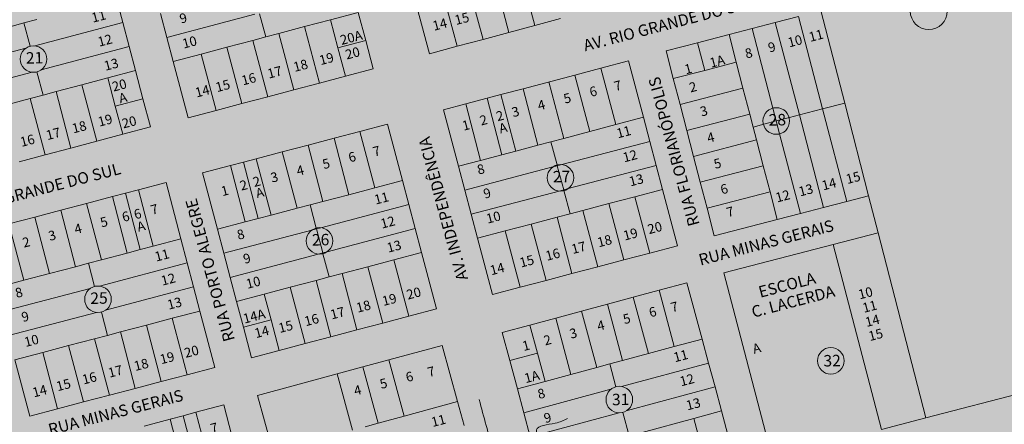
# Model space of a CAD drawing. Units: millimetres. Extents: x 1732 to 15397, y 1468 to 10081.
# Drawn here: x 7615 to 8130, y 4686 to 4897 of the extents above; entities that cross this region are included whole.
import ezdxf
from ezdxf.enums import TextEntityAlignment as Align

# ---------------------------------------------------------------- set-up
doc = ezdxf.new("R2010")
doc.units = ezdxf.units.MM
doc.linetypes.add('CONTÍNUO', pattern=[0])
for name, color, linetype in [('00 - DEMARCAÇÃO DE QUADRAS', 3, 'Continuous'), ('00 - DIVISÃO DE LOTES', 251, 'Continuous'), ('00 - HIDROGRAFIA', 172, 'Continuous'), ('00 - INSTITUCIONAIS', 30, 'Continuous'), ('00 - NÚMERO LOTES', 7, 'CONTÍNUO'), ('00 - TEXTO RUAS', 7, 'Continuous'), ('CORES BAIRROS', 7, 'Continuous'), ('LARANJA NOME', 30, 'Continuous')]:
    doc.layers.add(name, color=color, linetype=linetype)
doc.layers.add('00 - TEXTO QUADRAS', color=4, linetype='CONTÍNUO', lineweight=18)
doc.styles.get("Standard").update_dxf_attribs({"font": 'arial.ttf'})

msp = doc.modelspace()

# ---------------------------------------------------------------- hatches: boundary and pattern name
at = {"layer": 'CORES BAIRROS', "transparency": 33554534}
h = msp.add_hatch(color=140, dxfattribs=at)
h.dxf.hatch_style = 1
h.paths.add_polyline_path([(8291.7, 5758.28), (8250.81, 5906.1), (7769.66, 5646.7), (7190.14, 5319.29), (6834.25, 5117.66), (6539.13, 4950.47), (6620.08, 4639.72), (6805.4, 3962.5), (7243.45, 4201.08), (7656.79, 4425.58), (7728.84, 4159.27), (8579.4, 4631.62), (8559.62, 4709.13), (8563.58, 4710.98)])

# ---------------------------------------------------------------- linework, layer by layer
at = {"layer": '00 - DEMARCAÇÃO DE QUADRAS', "lineweight": 5}
for p, q in [((7668.95, 4895.81), (7665.63, 4908.38)), ((7829.24, 4879.51), (7821.35, 4908.97)), ((7692.01, 4887.99), (7688.67, 4900.55)), ((7792, 4901.12), (7795.92, 4886.38)), ((8033.9, 4902.09), (8046.34, 4853.66)), ((7668.95, 4895.81), (7672.28, 4883.24)), ((7897.82, 4897.88), (7884.3, 4894.26)), ((8010.01, 4895.86), (7997.91, 4892.71)), ((8010.01, 4895.86), (8022.1, 4899.01)), ((7870.78, 4890.64), (7857.26, 4887.01)), ((7884.3, 4894.26), (7870.78, 4890.64)), ((7969.37, 4885.26), (7985.82, 4889.55)), ((7985.82, 4889.55), (7997.91, 4892.71)), ((7695.35, 4875.43), (7692.01, 4887.99)), ((7795.92, 4886.38), (7799.83, 4871.64)), ((7857.26, 4887.01), (7843.73, 4883.39)), ((7952.92, 4880.97), (7969.37, 4885.26)), ((7672.28, 4883.24), (7675.61, 4870.68)), ((7843.73, 4883.39), (7829.24, 4879.51)), ((7956.7, 4866.46), (7952.92, 4880.97)), ((7703.19, 4845.95), (7695.35, 4875.43)), ((7918.79, 4871.89), (7933.29, 4875.72)), ((7933.29, 4875.72), (7941.09, 4846.24)), ((7675.61, 4870.68), (7679.51, 4855.94)), ((7799.83, 4871.64), (7785.34, 4867.79)), ((7905.26, 4868.31), (7918.79, 4871.89)), ((7771.81, 4864.19), (7758.28, 4860.59)), ((7785.34, 4867.79), (7771.81, 4864.19)), ((7878.19, 4861.15), (7905.26, 4868.31)), ((7960.23, 4852.91), (7956.7, 4866.46)), ((7758.28, 4860.59), (7744.75, 4857)), ((7866.59, 4858.09), (7878.19, 4861.15)), ((7679.51, 4855.94), (7683.42, 4841.19)), ((7731.22, 4853.4), (7717.69, 4849.8)), ((7744.75, 4857), (7731.22, 4853.4)), ((7836.62, 4850.16), (7848.22, 4853.23)), ((7848.22, 4853.23), (7859.34, 4856.17)), ((7859.34, 4856.17), (7866.59, 4858.09)), ((8058.78, 4805.23), (8046.34, 4853.66)), ((7717.69, 4849.8), (7703.19, 4845.95)), ((7844.41, 4820.67), (7836.62, 4850.16)), ((7963.76, 4839.37), (7960.23, 4852.91)), ((7944.41, 4833.67), (7941.09, 4846.24)), ((7683.42, 4841.19), (7668.92, 4837.35)), ((7779.36, 4835.28), (7792.89, 4838.85)), ((7792.89, 4838.85), (7807.4, 4842.67)), ((7807.4, 4842.67), (7815.17, 4813.18)), ((7967.3, 4825.82), (7963.76, 4839.37)), ((7655.38, 4833.77), (7641.85, 4830.19)), ((7668.92, 4837.35), (7655.38, 4833.77)), ((7765.82, 4831.71), (7779.36, 4835.28)), ((7944.41, 4833.67), (7947.74, 4821.1)), ((7641.85, 4830.19), (7628.32, 4826.6)), ((7738.74, 4824.57), (7752.28, 4828.14)), ((7752.28, 4828.14), (7765.82, 4831.71)), ((7628.32, 4826.6), (7614.78, 4823.02)), ((7725.21, 4821), (7731.98, 4822.78)), ((7731.98, 4822.78), (7738.74, 4824.57)), ((7970.83, 4812.27), (7967.3, 4825.82)), ((7710.7, 4817.17), (7725.21, 4821)), ((7847.74, 4808.11), (7844.41, 4820.67)), ((7947.74, 4821.1), (7951.06, 4808.53)), ((7677.09, 4808.32), (7691.6, 4812.14)), ((7691.6, 4812.14), (7699.36, 4782.64)), ((7718.48, 4787.68), (7710.7, 4817.17)), ((7818.49, 4800.61), (7815.17, 4813.18)), ((7974.36, 4798.72), (7970.83, 4812.27)), ((7670.32, 4806.53), (7677.09, 4808.32)), ((7851.06, 4795.54), (7847.74, 4808.11)), ((7951.06, 4808.53), (7958.86, 4779.04)), ((7650.01, 4801.18), (7663.55, 4804.75)), ((7663.55, 4804.75), (7670.32, 4806.53)), ((8047.33, 4802.25), (8035.24, 4799.09)), ((8058.78, 4805.23), (8047.33, 4802.25)), ((8063.76, 4785.86), (8058.78, 4805.23)), ((7622.94, 4794.05), (7636.48, 4797.62)), ((7636.48, 4797.62), (7650.01, 4801.18)), ((7818.49, 4800.61), (7821.8, 4788.04)), ((7978.14, 4784.21), (7974.36, 4798.72)), ((8023.14, 4795.94), (8035.24, 4799.09)), ((7609.4, 4790.48), (7622.94, 4794.05)), ((7854.38, 4782.97), (7851.06, 4795.54)), ((8011.04, 4792.79), (7978.14, 4784.21)), ((8011.04, 4792.79), (8023.14, 4795.94)), ((7721.79, 4775.11), (7718.48, 4787.68)), ((7821.8, 4788.04), (7825.12, 4775.47)), ((7702.68, 4770.07), (7699.36, 4782.64)), ((7862.18, 4753.48), (7854.38, 4782.97)), ((8040.28, 4779.74), (8063.76, 4785.86)), ((8063.76, 4785.86), (8088.63, 4689)), ((7958.86, 4779.04), (7944.35, 4775.21)), ((7983.19, 4764.86), (8040.28, 4779.74)), ((7725.11, 4762.54), (7721.79, 4775.11)), ((7825.12, 4775.47), (7832.89, 4745.98)), ((7930.82, 4771.63), (7917.28, 4768.05)), ((7944.35, 4775.21), (7930.82, 4771.63)), ((7702.68, 4770.07), (7705.99, 4757.5)), ((7917.28, 4768.05), (7903.75, 4764.48)), ((7728.42, 4749.97), (7725.11, 4762.54)), ((7890.21, 4760.9), (7876.68, 4757.32)), ((7903.75, 4764.48), (7890.21, 4760.9)), ((8008.42, 4668.09), (7983.19, 4764.86)), ((7705.99, 4757.5), (7709.3, 4744.93)), ((7876.68, 4757.32), (7862.18, 4753.48)), ((7935.78, 4752.18), (7949.3, 4755.82)), ((7949.3, 4755.82), (7963.78, 4759.73)), ((7963.78, 4759.73), (7971.73, 4730.28)), ((7922.27, 4748.53), (7935.78, 4752.18)), ((7731.99, 4736.43), (7728.42, 4749.97)), ((7832.89, 4745.98), (7818.39, 4742.15)), ((7908.75, 4744.88), (7922.27, 4748.53)), ((7709.3, 4744.93), (7717.07, 4715.43)), ((7818.39, 4742.15), (7804.85, 4738.58)), ((7895.23, 4741.24), (7881.72, 4737.59)), ((7895.23, 4741.24), (7908.75, 4744.88)), ((7736.2, 4720.48), (7731.99, 4736.43)), ((7791.32, 4735.01), (7777.78, 4731.44)), ((7804.85, 4738.58), (7791.32, 4735.01)), ((7867.23, 4733.68), (7881.72, 4737.59)), ((7777.78, 4731.44), (7764.24, 4727.87)), ((7871.21, 4718.96), (7867.23, 4733.68)), ((7975.11, 4717.73), (7971.73, 4730.28)), ((7750.7, 4724.3), (7764.24, 4727.87)), ((7807.96, 4719.35), (7835.94, 4726.97)), ((7835.94, 4726.97), (7843.95, 4697.54)), ((7620.37, 4689.96), (7612.6, 4719.46)), ((7750.7, 4724.3), (7736.2, 4720.48)), ((7717.07, 4715.43), (7702.56, 4711.61)), ((7780.94, 4711.99), (7794.45, 4715.67)), ((7794.45, 4715.67), (7807.96, 4719.35)), ((7875.18, 4704.24), (7871.21, 4718.96)), ((7975.11, 4717.73), (7978.5, 4705.18)), ((7702.56, 4711.61), (7689.02, 4708.05)), ((7739.45, 4700.68), (7780.94, 4711.99)), ((7675.49, 4704.48), (7661.95, 4700.92)), ((7689.02, 4708.05), (7675.49, 4704.48)), ((7878.57, 4691.69), (7875.18, 4704.24)), ((7978.5, 4705.18), (7981.89, 4692.63)), ((8155.21, 4706.36), (8088.63, 4689)), ((7661.95, 4700.92), (7648.41, 4697.35)), ((7765.74, 4604.2), (7739.45, 4700.68)), ((7634.87, 4693.78), (7620.37, 4689.96)), ((7648.41, 4697.35), (7634.87, 4693.78)), ((7707.19, 4691.97), (7721.68, 4695.84)), ((7721.68, 4695.84), (7729.55, 4666.37)), ((7843.95, 4697.54), (7847.37, 4685)), ((7693.66, 4688.37), (7700.43, 4690.17)), ((7700.43, 4690.17), (7707.19, 4691.97)), ((7881.95, 4679.13), (7878.57, 4691.69)), ((7981.89, 4692.63), (7989.83, 4663.18)), ((8088.63, 4689), (8065.51, 4682.97)), ((7680.14, 4684.76), (7693.66, 4688.37))]:
    msp.add_line(p, q, dxfattribs=at)
at = {"layer": '00 - DIVISÃO DE LOTES', "lineweight": 5}
for p, q in [((7876.41, 4923.72), (7884.3, 4894.26)), ((7857.26, 4887.01), (7849.36, 4916.48)), ((7862.88, 4920.1), (7870.78, 4890.64)), ((7843.73, 4883.39), (7835.84, 4912.85)), ((7692.01, 4887.99), (7737.97, 4900.21)), ((7740.45, 4900.4), (7743.68, 4888.27)), ((7792, 4901.12), (7777.5, 4897.26)), ((7610.53, 4893.79), (7617.29, 4895.58)), ((7624.06, 4897.37), (7617.29, 4895.58)), ((7617.29, 4895.58), (7620.51, 4883.44)), ((7622.99, 4883.64), (7668.95, 4895.81)), ((7777.5, 4897.26), (7763.97, 4893.67)), ((7777.5, 4897.26), (7781.42, 4882.52)), ((8022.62, 4847.48), (8010.01, 4895.86)), ((8022.1, 4899.01), (8034.72, 4850.63)), ((7750.44, 4890.07), (7743.68, 4888.27)), ((7750.44, 4890.07), (7763.97, 4893.67)), ((7758.28, 4860.59), (7750.44, 4890.07)), ((7763.97, 4893.67), (7771.81, 4864.19)), ((7985.82, 4889.55), (7989.6, 4875.04)), ((7997.91, 4892.71), (8008.77, 4851.04)), ((7723.38, 4882.88), (7736.91, 4886.47)), ((7743.68, 4888.27), (7736.91, 4886.47)), ((7744.75, 4857), (7736.91, 4886.47)), ((7781.42, 4882.52), (7795.92, 4886.38)), ((7973.15, 4870.75), (7969.37, 4885.26)), ((7572.29, 4870.21), (7618.25, 4882.38)), ((7672.28, 4883.24), (7626.31, 4871.07)), ((7695.35, 4875.43), (7709.85, 4879.28)), ((7723.38, 4882.88), (7709.85, 4879.28)), ((7717.69, 4849.8), (7709.85, 4879.28)), ((7723.38, 4882.88), (7731.22, 4853.4)), ((7781.42, 4882.52), (7785.34, 4867.79)), ((7989.6, 4875.04), (7973.15, 4870.75)), ((7989.6, 4875.04), (7993.13, 4861.49)), ((7575.61, 4857.64), (7621.58, 4869.82)), ((7624.06, 4870.01), (7627.28, 4857.88)), ((7661.11, 4866.84), (7675.61, 4870.68)), ((7926.59, 4842.4), (7918.79, 4871.89)), ((7973.15, 4870.75), (7956.7, 4866.46)), ((7647.58, 4863.25), (7661.11, 4866.84)), ((7665.01, 4852.1), (7661.11, 4866.84)), ((7891.72, 4864.73), (7899.52, 4835.24)), ((7913.05, 4838.82), (7905.26, 4868.31)), ((7634.04, 4859.67), (7627.28, 4857.88)), ((7647.58, 4863.25), (7634.04, 4859.67)), ((7641.85, 4830.19), (7634.04, 4859.67)), ((7655.38, 4833.77), (7647.58, 4863.25)), ((7878.19, 4861.15), (7885.98, 4831.67)), ((7960.23, 4852.91), (7993.13, 4861.49)), ((7993.13, 4861.49), (7996.66, 4847.94)), ((7606.98, 4852.5), (7620.51, 4856.09)), ((7620.51, 4856.09), (7627.28, 4857.88)), ((7628.32, 4826.6), (7620.51, 4856.09)), ((7679.51, 4855.94), (7665.01, 4852.1)), ((7848.22, 4853.23), (7856.01, 4823.74)), ((7867.13, 4826.68), (7859.34, 4856.17)), ((7874.38, 4828.6), (7866.59, 4858.09)), ((8046.34, 4853.66), (8034.72, 4850.63)), ((7668.92, 4837.35), (7665.01, 4852.1)), ((8008.77, 4851.04), (8010.53, 4844.32)), ((8034.72, 4850.63), (8022.62, 4847.48)), ((8047.33, 4802.25), (8034.72, 4850.63)), ((7941.09, 4846.24), (7926.59, 4842.4)), ((7963.76, 4839.37), (7996.66, 4847.94)), ((7996.66, 4847.94), (7998.43, 4841.17)), ((8010.53, 4844.32), (8004.01, 4842.62)), ((8017.46, 4846.13), (8010.53, 4844.32)), ((8012.28, 4837.6), (8010.53, 4844.32)), ((8022.62, 4847.48), (8017.46, 4846.13)), ((8035.24, 4799.09), (8022.62, 4847.48)), ((7800.67, 4809.35), (7792.89, 4838.85)), ((7926.59, 4842.4), (7899.52, 4835.24)), ((8004.01, 4842.62), (7998.43, 4841.17)), ((7998.43, 4841.17), (8000.2, 4834.4)), ((7779.36, 4835.28), (7787.13, 4805.78)), ((7885.98, 4831.67), (7892.75, 4833.46)), ((7899.52, 4835.24), (7892.75, 4833.46)), ((7892.75, 4833.46), (7895.96, 4821.32)), ((7898.44, 4821.51), (7944.41, 4833.67)), ((7967.3, 4825.82), (8000.2, 4834.4)), ((8000.2, 4834.4), (8003.73, 4820.85)), ((8012.28, 4837.6), (8023.14, 4795.94)), ((7760.06, 4798.65), (7752.28, 4828.14)), ((7773.6, 4802.22), (7765.82, 4831.71)), ((7867.13, 4826.68), (7874.38, 4828.6)), ((7874.38, 4828.6), (7885.98, 4831.67)), ((7731.98, 4822.78), (7739.75, 4793.29)), ((7746.52, 4795.08), (7738.74, 4824.57)), ((7844.41, 4820.67), (7856.01, 4823.74)), ((7856.01, 4823.74), (7867.13, 4826.68)), ((7732.98, 4791.51), (7725.21, 4821)), ((7847.74, 4808.11), (7893.71, 4820.26)), ((7896.07, 4820.89), (7893.71, 4820.26)), ((7895.96, 4821.32), (7896.07, 4820.89)), ((7896.07, 4820.89), (7898.44, 4821.51)), ((7896.07, 4820.89), (7899.4, 4808.32)), ((7901.76, 4808.94), (7947.74, 4821.1)), ((8003.73, 4820.85), (7970.83, 4812.27)), ((8003.73, 4820.85), (8007.26, 4807.3)), ((7815.17, 4813.18), (7800.67, 4809.35)), ((7684.86, 4778.82), (7677.09, 4808.32)), ((7800.67, 4809.35), (7787.13, 4805.78)), ((7851.06, 4795.54), (7897.03, 4807.69)), ((7899.4, 4808.32), (7897.03, 4807.69)), ((7901.76, 4808.94), (7899.4, 4808.32)), ((7899.51, 4807.89), (7899.4, 4808.32)), ((7902.72, 4795.75), (7899.51, 4807.89)), ((7936.56, 4804.7), (7951.06, 4808.53)), ((7974.36, 4798.72), (8007.26, 4807.3)), ((8007.26, 4807.3), (8011.04, 4792.79)), ((7663.55, 4804.75), (7671.32, 4775.26)), ((7678.09, 4777.04), (7670.32, 4806.53)), ((7773.6, 4802.22), (7766.83, 4800.43)), ((7787.13, 4805.78), (7773.6, 4802.22)), ((7936.56, 4804.7), (7923.02, 4801.12)), ((7936.56, 4804.7), (7944.35, 4775.21)), ((7636.48, 4797.62), (7644.25, 4768.12)), ((7650.01, 4801.18), (7657.78, 4771.69)), ((7760.06, 4798.65), (7746.52, 4795.08)), ((7766.83, 4800.43), (7760.06, 4798.65)), ((7766.83, 4800.43), (7770.03, 4788.29)), ((7772.51, 4788.48), (7818.49, 4800.61)), ((7902.72, 4795.75), (7909.49, 4797.54)), ((7909.49, 4797.54), (7923.02, 4801.12)), ((7917.28, 4768.05), (7909.49, 4797.54)), ((7923.02, 4801.12), (7930.82, 4771.63)), ((7622.94, 4794.05), (7630.71, 4764.56)), ((7732.98, 4791.51), (7718.48, 4787.68)), ((7732.98, 4791.51), (7739.75, 4793.29)), ((7739.75, 4793.29), (7746.52, 4795.08)), ((7895.95, 4793.96), (7882.42, 4790.38)), ((7895.95, 4793.96), (7902.72, 4795.75)), ((7903.75, 4764.48), (7895.95, 4793.96)), ((7617.17, 4760.99), (7609.4, 4790.48)), ((7721.79, 4775.11), (7767.77, 4787.24)), ((7767.77, 4787.24), (7770.14, 4787.86)), ((7770.03, 4788.29), (7770.14, 4787.86)), ((7770.14, 4787.86), (7772.51, 4788.48)), ((7773.46, 4775.29), (7770.14, 4787.86)), ((7821.8, 4788.04), (7775.82, 4775.91)), ((7854.38, 4782.97), (7868.88, 4786.8)), ((7868.88, 4786.8), (7882.42, 4790.38)), ((7876.68, 4757.32), (7868.88, 4786.8)), ((7882.42, 4790.38), (7890.21, 4760.9)), ((7699.36, 4782.64), (7684.86, 4778.82)), ((7678.09, 4777.04), (7671.32, 4775.26)), ((7684.86, 4778.82), (7678.09, 4777.04)), ((8040.28, 4779.74), (8065.51, 4682.97)), ((7657.78, 4771.69), (7651.01, 4769.91)), ((7671.32, 4775.26), (7657.78, 4771.69)), ((7725.11, 4762.54), (7771.09, 4774.67)), ((7771.09, 4774.67), (7773.46, 4775.29)), ((7773.46, 4775.29), (7775.82, 4775.91)), ((7773.57, 4774.86), (7773.46, 4775.29)), ((7776.77, 4762.72), (7773.57, 4774.86)), ((7797.08, 4768.07), (7810.61, 4771.64)), ((7825.12, 4775.47), (7810.61, 4771.64)), ((7810.61, 4771.64), (7818.39, 4742.15)), ((7630.71, 4764.56), (7644.25, 4768.12)), ((7651.01, 4769.91), (7644.25, 4768.12)), ((7651.01, 4769.91), (7654.21, 4757.77)), ((7656.69, 4757.96), (7702.68, 4770.07)), ((7783.54, 4764.5), (7797.08, 4768.07)), ((7797.08, 4768.07), (7804.85, 4738.58)), ((7602.66, 4757.17), (7617.17, 4760.99)), ((7630.71, 4764.56), (7617.17, 4760.99)), ((7770, 4760.93), (7756.46, 4757.37)), ((7770, 4760.93), (7776.77, 4762.72)), ((7770, 4760.93), (7777.78, 4731.44)), ((7776.77, 4762.72), (7783.54, 4764.5)), ((7791.32, 4735.01), (7783.54, 4764.5)), ((7605.97, 4744.6), (7651.96, 4756.71)), ((7705.99, 4757.5), (7660, 4745.39)), ((7756.46, 4757.37), (7742.93, 4753.8)), ((7764.24, 4727.87), (7756.46, 4757.37)), ((7957.24, 4726.38), (7949.3, 4755.82)), ((7728.42, 4749.97), (7742.93, 4753.8)), ((7742.93, 4753.8), (7746.5, 4740.26)), ((7935.78, 4752.18), (7943.73, 4722.73)), ((7930.21, 4719.08), (7922.27, 4748.53)), ((7609.29, 4732.03), (7655.27, 4744.14)), ((7660.95, 4732.19), (7657.75, 4744.33)), ((7694.79, 4741.11), (7681.26, 4737.54)), ((7709.3, 4744.93), (7694.79, 4741.11)), ((7694.79, 4741.11), (7702.56, 4711.61)), ((7746.5, 4740.26), (7731.99, 4736.43)), ((7746.5, 4740.26), (7750.7, 4724.3)), ((7903.18, 4711.79), (7895.23, 4741.24)), ((7916.69, 4715.44), (7908.75, 4744.88)), ((7681.26, 4737.54), (7667.72, 4733.98)), ((7689.02, 4708.05), (7681.26, 4737.54)), ((7881.72, 4737.59), (7885.69, 4722.87)), ((7640.64, 4726.84), (7654.18, 4730.41)), ((7654.18, 4730.41), (7660.95, 4732.19)), ((7661.95, 4700.92), (7654.18, 4730.41)), ((7660.95, 4732.19), (7667.72, 4733.98)), ((7675.49, 4704.48), (7667.72, 4733.98)), ((7971.73, 4730.28), (7957.24, 4726.38)), ((7627.1, 4723.28), (7640.64, 4726.84)), ((7648.41, 4697.35), (7640.64, 4726.84)), ((7957.24, 4726.38), (7943.73, 4722.73)), ((7627.1, 4723.28), (7612.6, 4719.46)), ((7634.87, 4693.78), (7627.1, 4723.28)), ((7871.21, 4718.96), (7885.69, 4722.87)), ((7885.69, 4722.87), (7889.66, 4708.14)), ((7943.73, 4722.73), (7930.21, 4719.08)), ((7802.47, 4686.24), (7794.45, 4715.67)), ((7807.96, 4719.35), (7815.97, 4689.92)), ((7903.18, 4711.79), (7916.69, 4715.44)), ((7916.69, 4715.44), (7903.18, 4711.79)), ((7916.69, 4715.44), (7923.45, 4717.26)), ((7923.45, 4717.26), (7916.69, 4715.44)), ((7930.21, 4719.08), (7923.45, 4717.26)), ((7923.45, 4717.26), (7926.68, 4705.3)), ((7929.59, 4705.45), (7975.11, 4717.73)), ((7780.94, 4711.99), (7788.96, 4682.56)), ((7889.66, 4708.14), (7903.18, 4711.79)), ((7875.18, 4704.24), (7889.66, 4708.14)), ((7932.11, 4692.67), (7978.5, 4705.18)), ((7878.57, 4691.69), (7924.09, 4703.97)), ((7815.97, 4689.92), (7843.95, 4697.54)), ((7700.43, 4690.17), (7708.29, 4660.7)), ((7715.05, 4662.5), (7707.19, 4691.97)), ((7802.47, 4686.24), (7815.97, 4689.92)), ((7881.95, 4679.13), (7928.34, 4691.65)), ((7930.3, 4691.89), (7933.61, 4679.61)), ((7967.4, 4688.72), (7940.37, 4681.43)), ((7967.4, 4688.72), (7981.89, 4692.63)), ((7967.4, 4688.72), (7975.35, 4659.28)), ((7693.66, 4688.37), (7701.53, 4658.9)), ((7802.47, 4686.24), (7795.71, 4684.4))]:
    msp.add_line(p, q, dxfattribs=at)
at = {"layer": '00 - HIDROGRAFIA', "lineweight": 5}
for points in [[(7855.21, 4698.56), (7862.56, 4671.69), (7869.25, 4647.2), (7873.9, 4630.23), (7880.15, 4606.79), (7887.34, 4579.83), (7893.95, 4555.06), (7892.89, 4550.21), (7890.42, 4538.96), (7888.48, 4530.1), (7886.8, 4522.47), (7885.2, 4515.16), (7882.76, 4507.18)], [(7901.41, 4688.62), (7894.98, 4686.27), (7885.18, 4682.69), (7886.84, 4677.4), (7890.51, 4665.67), (7895.35, 4650.22)]]:
    msp.add_spline(points, degree=3, dxfattribs=at)
at = {"layer": '00 - TEXTO QUADRAS', "lineweight": 5}
for centre, radius in [((8090.22, 4901.85), 9.68), ((7622.28, 4876.73), 6.95), ((8010.53, 4844.32), 6.95), ((7897.74, 4814.6), 6.95), ((7771.8, 4781.58), 6.95), ((7655.98, 4751.05), 6.95), ((8039.03, 4718.88), 6.95), ((7928.49, 4698.59), 6.95)]:
    msp.add_circle(centre, radius, dxfattribs=at)

# ---------------------------------------------------------------- texts
at = {"layer": '00 - INSTITUCIONAIS', "lineweight": 5}
for s, p in [('ESCOLA ', (8017.77, 4755.89)), ('C. LACERDA', (8020.08, 4747.02))]:
    msp.add_text(s, height=6, rotation=14.6179, dxfattribs=at).set_placement(p, align=Align.CENTER)
at = {"layer": '00 - NÚMERO LOTES', "lineweight": 5}
for s, p in [('11', (7656.98, 4896.67)), ('9', (7701.19, 4895.7)), ('15', (7846.84, 4895.46)), ('14', (7835.29, 4892.44)), ('12', (7660.26, 4884.09)), ('20A', (7789, 4885.53)), ('10', (8020.92, 4883.73)), ('11', (8031.95, 4886.61)), ('10', (7704.47, 4883.12)), ('9', (8008.83, 4880.58)), ('19', (7776.05, 4874.46)), ('20', (7789.68, 4877.4)), ('8', (7996.73, 4877.43)), ('13', (7663.54, 4871.51)), ('18', (7762.5, 4870.93)), ('1', (7965.12, 4869.18)), ('1A', (7980.28, 4873.13)), ('16', (7735.41, 4863.86)), ('17', (7748.95, 4867.39)), ('20', (7667.77, 4860.63)), ('15', (7721.86, 4860.33)), ('7', (7928.3, 4860.37)), ('2', (7967.59, 4859.7)), ('A', (7669.62, 4854.07)), ('14', (7711.15, 4857.53)), ('5', (7901.93, 4853.81)), ('6', (7915.47, 4857.35)), ('4', (7888.38, 4850.28)), ('2', (7866.69, 4844.62)), ('3', (7874.83, 4846.75)), ('3', (7973.29, 4847.11)), ('18', (7646.79, 4838.76)), ('19', (7660.34, 4842.29)), ('20', (7672.92, 4841.34)), ('1', (7848.92, 4839.67)), ('2', (7858.14, 4842.39)), ('A', (7868.34, 4838.3)), ('17', (7633.24, 4835.23)), ('11', (7931.41, 4836.18)), ('4', (7976.89, 4833.28)), ('16', (7619.7, 4831.69)), ('6', (7789.44, 4823.12)), ('7', (7802.26, 4826.15)), ('12', (7934.69, 4823.6)), ('5', (7775.89, 4819.59)), ('5', (7980.44, 4819.69)), ('3', (7748.8, 4812.52)), ('4', (7762.34, 4816.06)), ('8', (7856.73, 4816.7)), ('15', (8051.34, 4812.27)), ('2', (7732.74, 4808.33)), ('2', (7739.56, 4810.24)), ('13', (7937.97, 4811.02)), ('14', (8038.72, 4808.92)), ('1', (7722.89, 4805.45)), ('A', (7741.2, 4804.44)), ('11', (7804.8, 4801.52)), ('9', (7860.02, 4804.12)), ('6', (7983.92, 4806.33)), ('12', (8014.53, 4802.61)), ('13', (8026.63, 4805.77)), ('6', (7671.11, 4791.96)), ('6', (7677.35, 4793.35)), ('7', (7686.11, 4795.67)), ('10', (7863.3, 4791.54)), ('7', (7987.04, 4794.4)), ('5', (7659.74, 4789.11)), ('A', (7679.15, 4786.87)), ('12', (7808.08, 4788.94)), ('20', (7947.68, 4786.04)), ('3', (7632.65, 4782.05)), ('4', (7646.19, 4785.58)), ('8', (7731.19, 4782.61)), ('19', (7934.94, 4782.71)), ('2', (7619.1, 4778.51)), ('13', (7811.36, 4776.36)), ('17', (7907.84, 4775.65)), ('18', (7921.39, 4779.18)), ('11', (7690.06, 4771.7)), ('16', (7894.3, 4772.11)), ('9', (7734.47, 4770.03)), ('15', (7880.75, 4768.58)), ('14', (7865.28, 4764.55)), ('12', (7693.34, 4759.12)), ('10', (7737.76, 4757.45)), ('8', (7615.28, 4752.19)), ('20', (7821.65, 4751.81)), ('10', (8057.78, 4751.94)), ('13', (7696.63, 4746.54)), ('18', (7795.36, 4744.96)), ('19', (7808.9, 4748.49)), ('11', (8059.97, 4744.89)), ('14A', (7738.21, 4739.79)), ('17', (7781.81, 4741.42)), ('6', (7946.55, 4742.03)), ('7', (7957.92, 4744.68)), ('9', (7618.57, 4739.61)), ('16', (7768.26, 4737.89)), ('4', (7919.46, 4734.96)), ('5', (7933, 4738.5)), ('14', (8061.38, 4737.47)), ('14', (7742.22, 4731.66)), ('15', (7754.71, 4734.36)), ('3', (7905.05, 4730.87)), ('15', (8063.12, 4730.13)), ('10', (7621.85, 4727.03)), ('2', (7891.56, 4727.35)), ('20', (7705.5, 4721.34)), ('1', (7880.36, 4724.45)), ('A', (8000.91, 4723.05)), ('18', (7679.21, 4714.48)), ('19', (7692.75, 4718.01)), ('11', (7961.2, 4719.04)), ('17', (7665.66, 4710.95)), ('7', (7830.79, 4710.81)), ('15', (7638.56, 4703.88)), ('16', (7652.11, 4707.41)), ('5', (7805.87, 4704.62)), ('6', (7819.42, 4708.16)), ('12', (7964.48, 4706.46)), ('14', (7626.12, 4700.64)), ('4', (7792.33, 4701.09)), ('8', (7888.34, 4699.31)), ('13', (7967.76, 4693.88)), ('11', (7834.59, 4685.18)), ('9', (7891.62, 4686.74)), ('7', (7717.36, 4681.36))]:
    msp.add_text(s, height=5, rotation=14.6179, dxfattribs=at).set_placement(p, align=Align.CENTER)
at = {"layer": '00 - NÚMERO LOTES'}
for s, p in [('1', (7880.36, 4724.45)), ('1A', (7883.41, 4708.16))]:
    msp.add_text(s, height=5, rotation=14.6179, dxfattribs=at).set_placement(p, align=Align.CENTER)
at = {"layer": '00 - TEXTO QUADRAS', "lineweight": 5}
for s, p in [('21', (7622.9, 4874.38)), ('28', (8011.15, 4841.97)), ('27', (7898.35, 4812.25)), ('26', (7772.41, 4779.22)), ('25', (7656.59, 4748.7)), ('32', (8039.79, 4715.97)), ('31', (7929.25, 4695.69))]:
    msp.add_text(s, height=6, rotation=1.2876, dxfattribs=at).set_placement(p, align=Align.CENTER)
at = {"layer": '00 - TEXTO RUAS', "lineweight": 5}
for s, rotation, p in [('AV. RIO GRANDE DO SUL', 14.6179, (7910.64, 4880.75)), ('RUA FLORIANÓPOLIS', 105.1689, (7970.49, 4790.24)), ('AV. INDEPENDÊNCIA', 105.1689, (7849.49, 4761.79)), ('AV. RIO GRANDE DO SUL', 14.6179, (7579.32, 4793.48)), ('RUA PORTO ALEGRE', 105.1689, (7727.57, 4729.88)), ('RUA MINAS GERAIS ', 14.6179, (7970.91, 4768.66)), ('RUA MINAS GERAIS ', 14.6179, (7630.92, 4679.87))]:
    msp.add_text(s, height=6, rotation=rotation, dxfattribs=at).set_placement(p)
at = {"layer": 'LARANJA NOME', "color": 5, "lineweight": 5}
msp.add_text('INDEPENDÊNCIA', height=60.8701, rotation=15.3823, dxfattribs=at).set_placement((7755.2, 4966.55), align=Align.CENTER)

doc.saveas('drawing.dxf')
